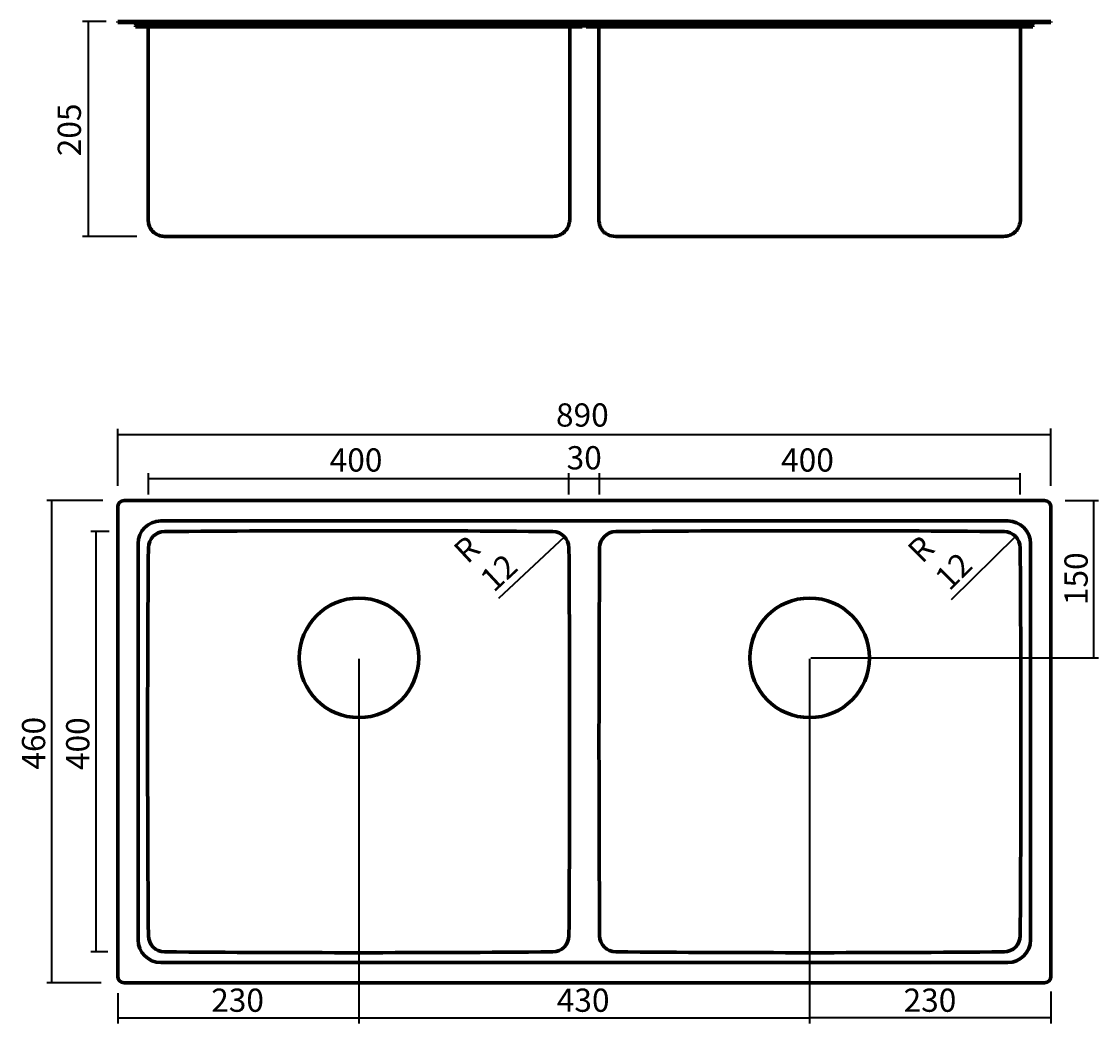
# Model space of a CAD drawing. Extents: x 149 to 1659, y 1630 to 3035.
import ezdxf

# ---------------------------------------------------------------- set-up
doc = ezdxf.new("R2010")
doc.units = 0
doc.header["$MEASUREMENT"] = 0
doc.layers.add('Camada 1', color=7, linetype='Continuous', lineweight=0)

msp = doc.modelspace()

# ---------------------------------------------------------------- linework, layer by layer
at = {"layer": 'Camada 1', "color": 18, "lineweight": 35, "true_color": 0x000000}
for p, q in [((268.2, 3035), (235.1, 3035)), ((243.1, 2733.7), (243.1, 3035)), ((311.1, 2733.7), (235.1, 2733.7)), ((284.3, 2383.9), (284.3, 2464.1)), ((1592.5, 2383.9), (1592.5, 2464.3)), ((284.3, 2455.8), (1592.5, 2455.8)), ((327.3, 2372), (327.3, 2401.9)), ((916.9, 2371.8), (916.9, 2401.9)), ((916.9, 2371.8), (916.9, 2401.9)), ((959.9, 2371.8), (959.9, 2401.9)), ((959.9, 2371.8), (959.9, 2401.9)), ((1549.5, 2371.8), (1549.5, 2401.9)), ((327, 2394.1), (916.6, 2394.1)), ((916.9, 2394.1), (959.9, 2394.1)), ((959.9, 2394.1), (1549.5, 2394.1)), ((263.6, 2363.2), (185.1, 2363.2)), ((191.7, 1687.7), (191.7, 2363.9)), ((1612.6, 2363.2), (1659.2, 2363.2)), ((1652.1, 2363.2), (1652.1, 2142.7)), ((272.2, 2319.8), (246.6, 2319.8)), ((253.4, 2320.5), (253.4, 1731.1)), ((910.7, 2312.6), (818.2, 2226.1)), ((1542.9, 2313.1), (1452.9, 2223.9)), ((622.4, 2141.3), (622.4, 1630.1)), ((622.4, 2141.3), (622.4, 1630.1)), ((1254.3, 2141.3), (1254.3, 1630.1)), ((1254.3, 2141.3), (1254.3, 1630.1)), ((1255.8, 2142.7), (1659.2, 2142.7)), ((270.2, 1730.5), (246.8, 1730.5)), ((260.9, 1687.1), (185.1, 1687.1)), ((284.3, 1672.4), (284.3, 1630.1)), ((1592.5, 1674.8), (1592.5, 1630.1)), ((283.9, 1637.8), (622.1, 1637.8)), ((622.4, 1637.8), (1254.3, 1637.8)), ((1592.8, 1637.8), (1254.6, 1637.8))]:
    msp.add_line(p, q, dxfattribs=at)
at = {"layer": 'Camada 1', "color": 18, "lineweight": 70, "true_color": 0x000000}
for p, q in [((284.3, 3035), (284.3, 3033.5)), ((1583.7, 3035), (293.1, 3035)), ((1592.5, 3035), (1592.5, 3033.5)), ((1583.7, 3033.5), (293.1, 3033.5)), ((312.8, 3029.1), (309.3, 3029.1)), ((309.3, 3027.6), (309.3, 3029.1)), ((347.3, 3027.6), (309.3, 3027.6)), ((327, 2757.2), (327, 3026.5)), ((347.3, 3029.1), (343.7, 3029.1)), ((897.6, 3029.1), (347.3, 3029.1)), ((347.3, 3027.6), (347.3, 3029.1)), ((897.6, 3027.6), (347.3, 3027.6)), ((901.1, 3029.1), (897.6, 3029.1)), ((897.6, 3027.6), (897.6, 3029.1)), ((935.5, 3027.6), (897.6, 3027.6)), ((901.2, 3029.1), (975.6, 3029.1)), ((917.9, 2757.2), (917.9, 3026.5)), ((935.5, 3027.6), (935.5, 3029.1)), ((941.2, 3027.6), (941.2, 3029.1)), ((979.2, 3027.6), (941.2, 3027.6)), ((958.9, 2757.2), (958.9, 3026.5)), ((979.2, 3029.1), (975.6, 3029.1)), ((1529.4, 3029.1), (979.2, 3029.1)), ((979.2, 3027.6), (979.2, 3029.1)), ((1529.4, 3027.6), (979.2, 3027.6)), ((1533, 3029.1), (1529.4, 3029.1)), ((1529.4, 3027.6), (1529.4, 3029.1)), ((1567.4, 3027.6), (1529.4, 3027.6)), ((1549.8, 2757.2), (1549.8, 3026.5)), ((1567.4, 3029.1), (1563.9, 3029.1)), ((1567.4, 3027.6), (1567.4, 3029.1)), ((350.5, 2733.7), (894.4, 2733.7)), ((982.4, 2733.7), (1526.3, 2733.7)), ((293.1, 2363.2), (1583.7, 2363.2)), ((284.3, 1695.9), (284.3, 2354.4)), ((1592.5, 2354.4), (1592.5, 1695.9)), ((1532.2, 2334.7), (344.5, 2334.7)), ((312.8, 2303), (312.8, 1747.3)), ((916.4, 2301.5), (916.4, 2301.5)), ((960.3, 2301.5), (960.3, 2301.5)), ((1563.9, 1747.3), (1563.9, 2303)), ((916.4, 1748.8), (916.4, 1748.8)), ((344.5, 1715.6), (1532.2, 1715.6)), ((1583.7, 1687.1), (293.1, 1687.1))]:
    msp.add_line(p, q, dxfattribs=at)
for points in [[(284.3, 3035), (284.4, 3035), (284.9, 3035), (285.7, 3035), (286.8, 3035), (288.2, 3035), (289.7, 3035), (291.4, 3035), (293.1, 3035)], [(1583.7, 3035), (1585.4, 3035), (1587.1, 3035), (1588.6, 3035), (1589.9, 3035), (1591, 3035), (1591.8, 3035), (1592.3, 3035), (1592.5, 3035)], [(284.3, 3033.5), (284.4, 3033.5), (284.9, 3033.5), (285.7, 3033.5), (286.8, 3033.5), (288.2, 3033.5), (289.7, 3033.5), (291.4, 3033.5), (293.1, 3033.5)], [(312.8, 3029.1), (313.1, 3029.1), (313.7, 3029.1), (314.5, 3029.1), (315.7, 3029.1), (317.2, 3029.1), (319, 3029.1), (321, 3029.1), (323.3, 3029.1), (325.8, 3029.1), (328.5, 3029.1), (331.3, 3029.1), (334.3, 3029.1), (337.4, 3029.1), (340.5, 3029.1), (343.7, 3029.1)], [(1533, 3029.1), (1536.2, 3029.1), (1539.4, 3029.1), (1542.5, 3029.1), (1545.5, 3029.1), (1548.3, 3029.1), (1551, 3029.1), (1553.5, 3029.1), (1555.8, 3029.1), (1557.8, 3029.1), (1559.6, 3029.1), (1561, 3029.1), (1562.2, 3029.1), (1563.1, 3029.1), (1563.7, 3029.1), (1563.9, 3029.1)], [(1583.7, 3033.5), (1585.4, 3033.5), (1587.1, 3033.5), (1588.6, 3033.5), (1589.9, 3033.5), (1591, 3033.5), (1591.8, 3033.5), (1592.3, 3033.5), (1592.5, 3033.5)], [(327, 2757.4), (327.1, 2755.5), (327.3, 2753.6), (327.6, 2752), (328, 2750.3), (328.5, 2748.9), (329, 2747.6), (329.4, 2746.5), (330, 2745.4), (330.9, 2743.8), (331.9, 2742.3), (332.8, 2741.3), (333.7, 2740.3), (334.1, 2740), (334.5, 2739.6)], [(894.4, 2733.7), (896.7, 2733.8), (898.9, 2734.1), (899.5, 2734.2), (900, 2734.3), (900.6, 2734.5), (901.1, 2734.6), (902.2, 2735), (903.3, 2735.4), (904.3, 2735.9), (905.3, 2736.4), (906.4, 2736.9), (907.3, 2737.5), (908.3, 2738.2), (909.2, 2738.9), (910.1, 2739.6), (910.9, 2740.4), (911.7, 2741.3), (912.5, 2742.1), (913.2, 2743), (913.8, 2744), (915.1, 2746), (916.1, 2748.1), (916.9, 2750.3), (917.4, 2752.5), (917.5, 2753.1), (917.6, 2753.7), (917.7, 2754.3), (917.8, 2754.8), (917.9, 2756), (917.9, 2757.2)], [(958.9, 2757.1), (959, 2755.3), (959.2, 2753.4), (959.5, 2751.7), (959.9, 2750.1), (960.3, 2748.7), (960.8, 2747.4), (961.3, 2746.2), (961.8, 2745.2), (962.8, 2743.6), (963.8, 2742.1), (964.6, 2741.1), (965.6, 2740.1), (966, 2739.7), (966.4, 2739.4)], [(1526.3, 2733.7), (1528.5, 2733.8), (1530.8, 2734.1), (1531.3, 2734.2), (1531.9, 2734.3), (1532.5, 2734.5), (1533, 2734.6), (1534.1, 2735), (1535.2, 2735.4), (1536.2, 2735.9), (1537.2, 2736.4), (1538.2, 2736.9), (1539.2, 2737.5), (1540.1, 2738.2), (1541.1, 2738.9), (1541.9, 2739.6), (1542.8, 2740.4), (1543.6, 2741.3), (1544.3, 2742.1), (1545.1, 2743), (1545.7, 2744), (1546.9, 2746), (1547.9, 2748.1), (1548.7, 2750.3), (1549.3, 2752.5), (1549.4, 2753.1), (1549.5, 2753.7), (1549.6, 2754.3), (1549.7, 2754.8), (1549.8, 2756), (1549.8, 2757.2)], [(333.5, 2740.5), (334.1, 2739.9), (334.7, 2739.4), (336.2, 2738.2), (337.9, 2737.2), (340.1, 2736.1)], [(339.8, 2736.2), (341.5, 2735.5), (343.7, 2734.7), (345.9, 2734.1), (347.1, 2733.9), (348.2, 2733.8), (348.7, 2733.7), (349.2, 2733.7), (349.8, 2733.7), (350.5, 2733.7)], [(966.4, 2739.4), (967, 2738.8), (967.7, 2738.3), (969.4, 2737.1), (971.2, 2736.2), (973.6, 2735.1), (976.2, 2734.3), (979.2, 2733.8), (982.4, 2733.7)]]:
    msp.add_lwpolyline(points, dxfattribs=at)
for points in [[(309.3, 3031.9), (309, 3032.8), (308.1, 3033.5), (307.1, 3033.5)], [(309.3, 3031.9), (309.7, 3030.2), (311.2, 3029.1), (312.8, 3029.1)], [(327, 3026.5), (327, 3027.1), (326.5, 3027.6), (325.8, 3027.6)], [(919.1, 3027.6), (918.4, 3027.6), (917.9, 3027.1), (917.9, 3026.5)], [(958.9, 3026.5), (958.9, 3027.1), (958.3, 3027.6), (957.7, 3027.6)], [(1551, 3027.6), (1550.3, 3027.6), (1549.8, 3027.1), (1549.8, 3026.5)], [(1563.9, 3029.1), (1565.6, 3029.1), (1567.1, 3030.2), (1567.5, 3031.9)], [(1569.6, 3033.5), (1568.6, 3033.5), (1567.7, 3032.8), (1567.5, 3031.9)], [(293.1, 2363.2), (288.2, 2363.2), (284.3, 2359.3), (284.3, 2354.4)], [(1592.5, 2354.4), (1592.5, 2359.3), (1588.6, 2363.2), (1583.7, 2363.2)], [(344.5, 2334.7), (327, 2334.7), (312.8, 2320.5), (312.8, 2303)], [(1563.9, 2303), (1563.9, 2320.5), (1549.7, 2334.7), (1532.2, 2334.7)], [(349.9, 2319.8), (337.4, 2319.7), (327.4, 2309.7), (327.3, 2297.2)], [(894.3, 2319.8), (712.8, 2321.4), (531.3, 2321.4), (349.9, 2319.8)], [(916.9, 2297.2), (916.8, 2309.6), (906.7, 2319.7), (894.3, 2319.8)], [(982.5, 2319.8), (970, 2319.7), (960, 2309.6), (959.9, 2297.2)], [(1526.9, 2319.8), (1345.4, 2321.4), (1164, 2321.4), (982.5, 2319.8)], [(1549.5, 2297.2), (1549.4, 2309.7), (1539.3, 2319.7), (1526.9, 2319.8)], [(327.3, 2297.2), (325.8, 2115.8), (325.8, 1934.4), (327.3, 1753.1)], [(916.9, 1753.1), (918.1, 1934.5), (918.1, 2115.8), (916.9, 2297.2)], [(959.9, 2297.2), (958.7, 2115.8), (958.7, 1934.5), (959.9, 1753.1)], [(1549.5, 1753.1), (1550.9, 1934.4), (1550.9, 2115.8), (1549.5, 2297.2)], [(327.3, 1753.1), (327.4, 1740.6), (337.4, 1730.6), (349.9, 1730.5)], [(894.3, 1730.5), (906.7, 1730.6), (916.8, 1740.6), (916.9, 1753.1)], [(959.9, 1753.1), (960, 1740.6), (970, 1730.6), (982.5, 1730.5)], [(1526.9, 1730.5), (1539.3, 1730.6), (1549.4, 1740.6), (1549.5, 1753.1)], [(312.8, 1747.3), (312.8, 1729.8), (327, 1715.6), (344.5, 1715.6)], [(1532.2, 1715.6), (1549.7, 1715.6), (1563.9, 1729.8), (1563.9, 1747.3)], [(349.9, 1730.5), (531.3, 1728.9), (712.8, 1728.9), (894.3, 1730.5)], [(982.5, 1730.5), (1164, 1728.9), (1345.4, 1728.9), (1526.9, 1730.5)], [(284.3, 1695.9), (284.3, 1691), (288.2, 1687.1), (293.1, 1687.1)], [(1583.7, 1687.1), (1588.6, 1687.1), (1592.5, 1691), (1592.5, 1695.9)]]:
    msp.add_open_spline(points, degree=3, dxfattribs=at)
for points in [[(706.2, 2142.7), (706.2, 2189), (668.7, 2226.5), (622.4, 2226.5), (576.2, 2226.5), (538.7, 2189), (538.7, 2142.7), (538.7, 2096.5), (576.2, 2059), (622.4, 2059), (668.7, 2059), (706.2, 2096.5), (706.2, 2142.7)], [(1338.1, 2142.7), (1338.1, 2189), (1300.6, 2226.5), (1254.3, 2226.5), (1208, 2226.5), (1170.5, 2189), (1170.5, 2142.7), (1170.5, 2096.5), (1208, 2059), (1254.3, 2059), (1300.6, 2059), (1338.1, 2096.5), (1338.1, 2142.7)]]:
    msp.add_open_spline(points, degree=3, knots=[0, 0, 0, 0, 1, 1, 1, 2, 2, 2, 3, 3, 3, 4, 4, 4, 4], dxfattribs=at)

# ---------------------------------------------------------------- texts
at = {"layer": 'Camada 1', "char_height": 0.2, "attachment_point": 7}
for s, insert, rotation in [('\\C18;\\c0;\\FTramontina SmCd Titulos|b0|i0|c1;\\H32.568000;\\W1.000000;205', (232.7, 2846.1), 90), ('\\C18;\\c0;\\FTramontina SmCd Titulos|b0|i0|c1;\\H32.568000;\\W1.000000;R 12', (811.5, 2233.5), 42.9388), ('\\C18;\\c0;\\FTramontina SmCd Titulos|b0|i0|c1;\\H32.568000;\\W1.000000;R 12', (1450.1, 2235.3), 44.8439), ('\\C18;\\c0;\\FTramontina SmCd Titulos|b0|i0|c1;\\H32.568000;\\W1.000000;150', (1644.1, 2216.7), 90), ('\\C18;\\c0;\\FTramontina SmCd Titulos|b0|i0|c1;\\H32.568000;\\W1.000000;460', (182.6, 1986), 90), ('\\C18;\\c0;\\FTramontina SmCd Titulos|b0|i0|c1;\\H32.568000;\\W1.000000;400', (244.5, 1985.4), 90)]:
    msp.add_mtext(s, dxfattribs=dict(at, insert=insert, rotation=rotation))
for s, insert in [('\\C18;\\c0;\\FTramontina SmCd Titulos|b0|i0|c1;\\H32.568000;\\W1.000000;890', (898.7, 2467)), ('\\C18;\\c0;\\FTramontina SmCd Titulos|b0|i0|c1;\\H32.568000;\\W1.000000;400', (581.4, 2403.9)), ('\\C18;\\c0;\\FTramontina SmCd Titulos|b0|i0|c1;\\H32.568000;\\W1.000000;30', (913.6, 2407)), ('\\C18;\\c0;\\FTramontina SmCd Titulos|b0|i0|c1;\\H32.568000;\\W1.000000;400', (1214.3, 2403.9)), ('\\C18;\\c0;\\FTramontina SmCd Titulos|b0|i0|c1;\\H32.568000;\\W1.000000;230', (415.3, 1646.4)), ('\\C18;\\c0;\\FTramontina SmCd Titulos|b0|i0|c1;\\H32.568000;\\W1.000000;430', (899.8, 1646.4)), ('\\C18;\\c0;\\FTramontina SmCd Titulos|b0|i0|c1;\\H32.568000;\\W1.000000;230', (1386, 1646.4))]:
    msp.add_mtext(s, dxfattribs=dict(at, insert=insert))

doc.saveas('drawing.dxf')
